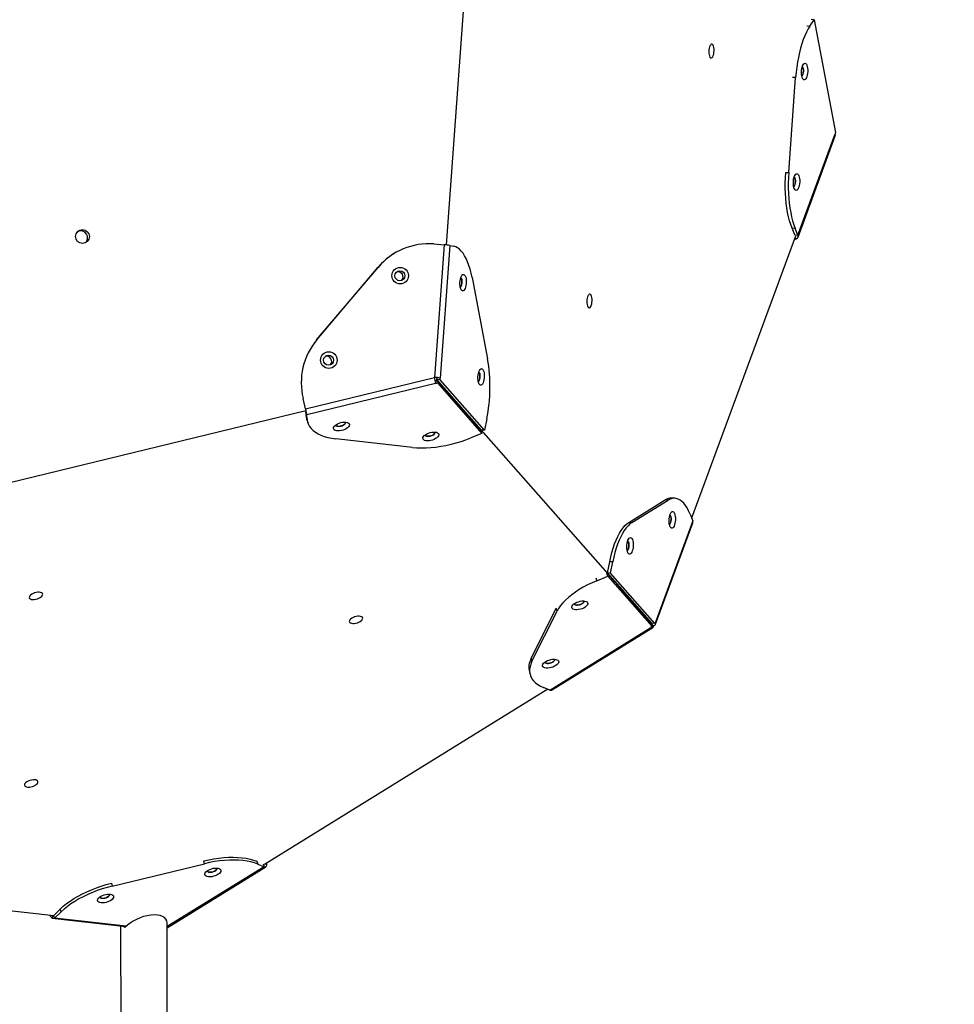
# Model space of a CAD drawing. Units: millimetres. Extents: x -2184 to 9188, y -7605 to 4310.
# Drawn here: x 6436 to 7278, y 2671 to 3559 of the extents above; entities that cross this region are included whole.
import ezdxf

# ---------------------------------------------------------------- set-up
doc = ezdxf.new("R2010")
doc.units = ezdxf.units.MM
doc.header["$PDSIZE"] = -1
doc.layers.add('размер', color=92, linetype='Continuous', lineweight=15)
doc.dimstyles.new('Размер М1.1', dxfattribs={"dimtxt": 300, "dimasz": 200, "dimexe": 1, "dimexo": 1, "dimgap": 50, "dimtad": 1, "dimdec": 0, "dimzin": 0, "dimtxsty": 'Standard', "dimcen": 2.5, "dimazin": 0, "dimtfac": 1, "dimtmove": 0, "dimatfit": 3, "dimfxl": 1, "dimtzin": 0, "dimarcsym": 0})

# ---------------------------------------------------------------- blocks, each defined once
blk = doc.blocks.new('*D3')
at = {"layer": 'Defpoints', "color": 0, "transparency": 16777216}
for p in [(6209.46, 4309.62), (8173.34, 4309.62), (7275.93, 2199.93)]:
    blk.add_point(p, dxfattribs=at)
at = {"layer": 'размер', "color": 0, "lineweight": -2, "transparency": 16777216}
for p, q in [((6210.46, 4309.62), (8174.34, 4309.62)), ((8173.34, 2399.93), (8173.34, 4109.62)), ((7276.93, 2199.93), (8174.34, 2199.93))]:
    blk.add_line(p, q, dxfattribs=at)
at = {"layer": 'размер', "color": 0, "transparency": 16777216}
for points in [[(8140.01, 4109.62), (8206.68, 4109.62), (8173.34, 4309.62)], [(8140.01, 2399.93), (8206.68, 2399.93), (8173.34, 2199.93)]]:
    blk.add_solid(points, dxfattribs=at)
at = {"layer": 'размер', "color": 0, "transparency": 16777216, "insert": (7973.34, 3254.77), "char_height": 300, "attachment_point": 5, "rotation": 90}
blk.add_mtext('2100', dxfattribs=at)

msp = doc.modelspace()

# ---------------------------------------------------------------- linework, layer by layer
for p, q in [((6844.78, 3692.9), (6820.2, 3355.86)), ((7152.06, 3558.89), (7149.3, 3559.04)), ((7145.5, 3553.31), (7148.27, 3553.17)), ((7148.27, 3553.17), (7152.06, 3558.89)), ((7152.06, 3558.89), (7171.48, 3457.23)), ((7129.19, 3421.06), (7135.43, 3506.72)), ((7135.43, 3506.72), (7132.67, 3506.86)), ((7137.45, 3364.72), (7171.04, 3456.02)), ((7137.54, 3362.93), (7171.13, 3454.23)), ((7171.48, 3457.23), (7171.04, 3456.03)), ((7171.04, 3456.03), (7171.04, 3456.02)), ((7126.42, 3421.21), (7129.19, 3421.06)), ((7134.98, 3370.83), (7132.2, 3370.97)), ((7134.68, 3364.86), (7132.2, 3370.97)), ((7134.68, 3364.86), (7134.7, 3364.8)), ((7134.68, 3364.86), (7137.45, 3364.72)), ((7137.45, 3364.72), (7134.98, 3370.83)), ((6809.19, 3356.72), (6818.57, 3356)), ((6818.57, 3356), (6809.85, 3236.48)), ((6823.65, 3355.43), (6814.93, 3235.92)), ((6823.65, 3355.43), (6827.21, 3354.71)), ((7135.16, 3363.66), (7041.66, 3109.59)), ((7134.12, 3360.82), (7135.79, 3361.4)), ((7134.7, 3362.41), (7135.79, 3361.4)), ((6773.34, 3348.03), (6773.11, 3347.89)), ((6703.57, 3270.22), (6758.89, 3335.65)), ((6703.8, 3270.36), (6759.12, 3335.79)), ((6759.12, 3335.79), (6758.89, 3335.65)), ((6843.68, 3326.37), (6857.66, 3253.22)), ((6703.57, 3270.22), (6703.8, 3270.36)), ((6693.66, 3208.27), (6809.85, 3236.48)), ((6694.69, 3202.9), (6810.87, 3231.12)), ((6810.46, 3233.73), (6811.66, 3234.02)), ((6810.87, 3231.11), (6812.4, 3231.48)), ((6810.87, 3231.12), (6810.87, 3231.11)), ((6812.4, 3231.48), (6811.66, 3234.02)), ((6811.66, 3234.02), (6851.76, 3188.55)), ((6812.05, 3234.49), (6812.17, 3236.06)), ((6814.82, 3234.34), (6812.05, 3234.49)), ((6840.3, 3202.47), (6812.05, 3234.49)), ((6814.93, 3235.92), (6812.16, 3236.06)), ((6812.17, 3236.06), (6812.16, 3236.06)), ((6814.94, 3235.91), (6812.17, 3236.06)), ((6812.4, 3231.48), (6852.5, 3186.01)), ((6814.82, 3234.34), (6814.94, 3235.91)), ((6854.93, 3188.89), (6814.82, 3234.34)), ((6814.94, 3235.91), (6814.93, 3235.92)), ((6816.01, 3229.08), (6815.79, 3230.25)), ((6691.42, 3217.42), (6691.19, 3217.28)), ((6693.66, 3208.27), (6691.42, 3217.42)), ((6693.87, 3206.33), (6366.49, 3126.83)), ((6693.43, 3208.13), (6693.66, 3208.27)), ((6693.95, 3205.44), (6694.69, 3202.9)), ((6694.31, 3200.94), (6693.95, 3205.44)), ((6694.31, 3200.94), (6695.05, 3198.4)), ((6695.05, 3198.4), (6694.69, 3202.9)), ((6694.8, 3198.24), (6695.54, 3195.7)), ((6838.46, 3203.63), (6840.4, 3201.95)), ((6840.4, 3201.95), (6838.56, 3203.52)), ((6839.9, 3202), (6840.4, 3201.95)), ((6840.4, 3201.95), (6840.3, 3202.47)), ((6840.4, 3201.95), (6977.35, 3046.66)), ((6856.95, 3198.98), (6854.93, 3188.89)), ((6852.5, 3186.01), (6851.76, 3188.55)), ((6854.93, 3188.89), (6852.16, 3189.03)), ((6790.14, 3173.37), (6720.85, 3181.09)), ((6852.5, 3186.01), (6842.56, 3181.96)), ((6985.06, 3105.78), (7017.77, 3126)), ((6987.83, 3105.64), (7020.54, 3125.86)), ((7020.54, 3125.86), (7017.77, 3126)), ((7026.44, 3127.53), (7023.67, 3127.67)), ((7042.65, 3107.14), (7009.05, 3015.84)), ((7040.18, 3113.26), (7042.65, 3107.14)), ((6985.06, 3105.78), (6987.83, 3105.64)), ((7009.14, 3014.05), (7042.74, 3105.35)), ((6965.73, 3060.26), (6967.76, 3070.35)), ((6970.53, 3070.21), (6967.76, 3070.35)), ((6968.5, 3060.12), (6970.53, 3070.21)), ((6955.4, 3055.73), (6956.14, 3053.19)), ((6956.14, 3053.19), (6966.07, 3057.25)), ((6966.07, 3057.25), (6965.33, 3059.79)), ((6968.5, 3060.12), (6965.73, 3060.26)), ((7005.83, 3014.8), (6965.73, 3060.26)), ((6966.07, 3057.25), (7006.18, 3011.79)), ((7008.6, 3014.65), (6968.5, 3060.12)), ((6977.35, 3046.66), (6977.19, 3046.34)), ((6977.19, 3046.34), (7005.44, 3014.33)), ((6977.59, 3046.81), (6977.35, 3046.66)), ((6977.74, 3045.72), (6978.14, 3046.19)), ((6896.97, 2983.11), (6919.57, 3028.32)), ((6920.32, 3025.78), (6919.57, 3028.32)), ((6897.71, 2980.57), (6920.32, 3025.78)), ((6913.69, 2954.61), (7004.99, 3011.04)), ((6915.36, 2954.59), (7006.66, 3011.02)), ((7006.18, 3011.79), (7004.98, 3011.05)), ((7004.98, 3011.05), (7004.99, 3011.04)), ((7004.99, 3011.04), (7004.99, 3011.05)), ((7006.18, 3011.79), (7005.44, 3014.33)), ((7005.44, 3014.32), (7005.45, 3014.32)), ((7005.68, 3014.96), (7005.45, 3014.32)), ((7007.39, 3012.52), (7005.45, 3014.32)), ((7008.6, 3014.65), (7005.83, 3014.8)), ((7009.04, 3015.85), (7008.6, 3014.65)), ((7009.05, 3015.84), (7009.04, 3015.85)), ((7009.05, 3015.84), (7009.04, 3015.84)), ((6896.97, 2983.11), (6897.71, 2980.57)), ((6895.33, 2970.89), (6896.08, 2968.35)), ((6913.69, 2954.61), (6908.02, 2956.94)), ((6911.89, 2955.35), (6656.49, 2797.5)), ((6519.25, 2777.9), (6602.51, 2798.13)), ((6602.51, 2798.13), (6601.77, 2800.66)), ((6649.71, 2800.31), (6650.45, 2797.76)), ((6650.45, 2797.76), (6656.12, 2795.43)), ((6655.38, 2797.97), (6656.12, 2795.43)), ((6657.33, 2798.02), (6658.52, 2796.91)), ((6658.52, 2796.91), (6658.66, 2798.84)), ((6656.12, 2795.43), (6568.72, 2741.41)), ((6568.72, 2740.35), (6657.79, 2795.41)), ((6196.66, 2781.4), (6466.64, 2751.3)), ((6518.51, 2780.45), (6519.25, 2777.9)), ((6462.66, 2751.75), (6465.1, 2748.98)), ((6466.57, 2751.52), (6472.46, 2757.25)), ((6467.32, 2748.98), (6466.57, 2751.52)), ((6467.32, 2748.98), (6473.2, 2754.71)), ((6473.2, 2754.71), (6472.46, 2757.25)), ((6465.1, 2748.98), (6466.14, 2751.36)), ((6465.1, 2748.98), (6531.67, 2741.57)), ((6531.91, 2741.79), (6467.32, 2748.98)), ((6570.47, 1805.01), (6568.71, 2744.87)), ((6526.72, 2742.12), (6528.47, 1804.93))]:
    msp.add_line(p, q)
at = {"flags": 128}
for points in [[(7148.27, 3553.17), (7146.66, 3550.55), (7145.13, 3547.63), (7143.67, 3544.43), (7142.31, 3540.96), (7141.04, 3537.26), (7139.87, 3533.35), (7138.82, 3529.23), (7137.89, 3524.96), (7137.07, 3520.54), (7136.39, 3516.01), (7135.85, 3511.39), (7135.43, 3506.72)], [(7059.06, 3524.32), (7059.64, 3524.39), (7060.21, 3524.81), (7060.74, 3525.57), (7061.19, 3526.62), (7061.55, 3527.89), (7061.8, 3529.32), (7061.91, 3530.82), (7061.88, 3532.31), (7061.71, 3533.69), (7061.42, 3534.89), (7061.01, 3535.83), (7060.52, 3536.47), (7059.97, 3536.77), (7059.39, 3536.7), (7058.82, 3536.28), (7058.3, 3535.52), (7057.84, 3534.47), (7057.48, 3533.2), (7057.24, 3531.77), (7057.13, 3530.27), (7057.16, 3528.78), (7057.32, 3527.4), (7057.62, 3526.2), (7058.02, 3525.25), (7058.51, 3524.61), (7059.06, 3524.32)], [(7145.57, 3517.87), (7145.94, 3516.69), (7146.2, 3515.3), (7146.33, 3513.77), (7146.33, 3512.16), (7146.19, 3510.55), (7145.92, 3509.01), (7145.54, 3507.62), (7145.07, 3506.45), (7144.52, 3505.54), (7143.92, 3504.94), (7143.3, 3504.68), (7142.68, 3504.77), (7142.11, 3505.2), (7141.59, 3505.96), (7141.17, 3507.01), (7140.85, 3508.3), (7140.66, 3509.77), (7140.59, 3511.36), (7140.67, 3512.98), (7140.87, 3514.56), (7141.19, 3516.03), (7141.62, 3517.32), (7142.14, 3518.36), (7142.72, 3519.12), (7143.33, 3519.55), (7143.95, 3519.64), (7144.55, 3519.38), (7145.1, 3518.78), (7145.57, 3517.87)], [(7141.37, 3516.62), (7141.58, 3516.41), (7141.96, 3515.73), (7142.24, 3514.77), (7142.4, 3513.61), (7142.41, 3512.34), (7142.29, 3511.08), (7142.04, 3509.91), (7141.69, 3508.93), (7141.25, 3508.23), (7140.93, 3507.94)], [(7140.93, 3507.92), (7141.34, 3508.32), (7141.77, 3509.08), (7142.1, 3510.1), (7142.33, 3511.29), (7142.42, 3512.57), (7142.38, 3513.82), (7142.19, 3514.95), (7141.89, 3515.86), (7141.49, 3516.48), (7141.36, 3516.59)], [(7132.2, 3370.97), (7131.02, 3374.16), (7129.95, 3377.61), (7129, 3381.3), (7128.17, 3385.21), (7127.47, 3389.31), (7126.9, 3393.58), (7126.47, 3397.99), (7126.18, 3402.52), (7126.03, 3407.13), (7126.02, 3411.8), (7126.15, 3416.5), (7126.42, 3421.21)], [(7129.19, 3421.06), (7128.92, 3416.36), (7128.79, 3411.66), (7128.8, 3406.99), (7128.95, 3402.37), (7129.24, 3397.85), (7129.67, 3393.44), (7130.24, 3389.17), (7130.94, 3385.06), (7131.77, 3381.16), (7132.72, 3377.47), (7133.79, 3374.02), (7134.98, 3370.83)], [(7138.31, 3418.27), (7138.68, 3417.09), (7138.94, 3415.71), (7139.07, 3414.17), (7139.07, 3412.56), (7138.93, 3410.95), (7138.66, 3409.41), (7138.28, 3408.03), (7137.81, 3406.85), (7137.26, 3405.94), (7136.66, 3405.34), (7136.04, 3405.08), (7135.42, 3405.17), (7134.85, 3405.61), (7134.33, 3406.37), (7133.91, 3407.42), (7133.59, 3408.71), (7133.4, 3410.18), (7133.34, 3411.76), (7133.41, 3413.38), (7133.61, 3414.96), (7133.93, 3416.43), (7134.36, 3417.72), (7134.88, 3418.77), (7135.46, 3419.53), (7136.07, 3419.96), (7136.69, 3420.04), (7137.29, 3419.78), (7137.84, 3419.18), (7138.31, 3418.27)], [(7134.11, 3417.02), (7134.32, 3416.81), (7134.7, 3416.13), (7134.98, 3415.17), (7135.14, 3414.01), (7135.15, 3412.75), (7135.03, 3411.48), (7134.78, 3410.31), (7134.43, 3409.34), (7133.99, 3408.63), (7133.67, 3408.35)], [(7133.67, 3408.32), (7134.07, 3408.72), (7134.5, 3409.48), (7134.84, 3410.5), (7135.06, 3411.7), (7135.16, 3412.97), (7135.11, 3414.23), (7134.93, 3415.35), (7134.62, 3416.26), (7134.22, 3416.88), (7134.1, 3416.99)], [(6843.68, 3326.37), (6842.85, 3330.28), (6841.9, 3333.97), (6840.83, 3337.42), (6839.65, 3340.61), (6838.37, 3343.51), (6836.99, 3346.12), (6835.52, 3348.41), (6833.97, 3350.37), (6832.36, 3351.99), (6830.69, 3353.26), (6828.97, 3354.17), (6827.21, 3354.71)], [(6835.05, 3314.38), (6834.46, 3314.68), (6833.92, 3315.32), (6833.46, 3316.25), (6833.1, 3317.46), (6832.85, 3318.86), (6832.73, 3320.41), (6832.75, 3322.02), (6832.9, 3323.63), (6833.18, 3325.15), (6833.57, 3326.52), (6834.05, 3327.67), (6834.61, 3328.55), (6835.21, 3329.12), (6835.84, 3329.34), (6836.45, 3329.22), (6837.02, 3328.75), (6837.52, 3327.96), (6837.94, 3326.88), (6838.24, 3325.57), (6838.42, 3324.09), (6838.47, 3322.5), (6838.39, 3320.88), (6838.17, 3319.3), (6837.84, 3317.85), (6837.4, 3316.58), (6836.87, 3315.56), (6836.29, 3314.83), (6835.67, 3314.44), (6835.05, 3314.38)], [(6833.05, 3317.66), (6833.47, 3318.07), (6833.9, 3318.83), (6834.24, 3319.85), (6834.46, 3321.05), (6834.56, 3322.32), (6834.51, 3323.57), (6834.33, 3324.7), (6834.02, 3325.61), (6833.62, 3326.23), (6833.51, 3326.33)], [(6833.5, 3326.31), (6833.62, 3326.2), (6834.02, 3325.58), (6834.32, 3324.67), (6834.51, 3323.55), (6834.55, 3322.29), (6834.46, 3321.02), (6834.23, 3319.82), (6833.9, 3318.8), (6833.47, 3318.04), (6833.05, 3317.64)], [(6949.07, 3299.07), (6949.64, 3299.14), (6950.21, 3299.56), (6950.74, 3300.32), (6951.2, 3301.37), (6951.56, 3302.64), (6951.8, 3304.07), (6951.91, 3305.57), (6951.88, 3307.06), (6951.72, 3308.44), (6951.42, 3309.64), (6951.02, 3310.59), (6950.53, 3311.23), (6949.98, 3311.52), (6949.4, 3311.46), (6948.83, 3311.03), (6948.3, 3310.27), (6947.84, 3309.23), (6947.48, 3307.95), (6947.24, 3306.52), (6947.13, 3305.02), (6947.16, 3303.54), (6947.33, 3302.15), (6947.62, 3300.96), (6948.03, 3300.01), (6948.52, 3299.37), (6949.07, 3299.07)], [(6851.3, 3229.32), (6850.71, 3229.62), (6850.17, 3230.25), (6849.71, 3231.19), (6849.34, 3232.39), (6849.1, 3233.8), (6848.98, 3235.35), (6849, 3236.96), (6849.15, 3238.57), (6849.43, 3240.09), (6849.82, 3241.46), (6850.3, 3242.61), (6850.86, 3243.49), (6851.46, 3244.05), (6852.08, 3244.28), (6852.7, 3244.16), (6853.27, 3243.69), (6853.77, 3242.9), (6854.19, 3241.82), (6854.49, 3240.51), (6854.67, 3239.03), (6854.72, 3237.44), (6854.64, 3235.82), (6854.42, 3234.24), (6854.09, 3232.79), (6853.65, 3231.52), (6853.12, 3230.5), (6852.54, 3229.77), (6851.92, 3229.38), (6851.3, 3229.32)], [(6849.3, 3232.6), (6849.72, 3233), (6850.14, 3233.76), (6850.48, 3234.78), (6850.71, 3235.98), (6850.8, 3237.26), (6850.75, 3238.51), (6850.57, 3239.63), (6850.27, 3240.54), (6849.87, 3241.16), (6849.75, 3241.27)], [(6849.75, 3241.25), (6849.87, 3241.14), (6850.27, 3240.52), (6850.57, 3239.61), (6850.75, 3238.48), (6850.8, 3237.23), (6850.71, 3235.96), (6850.48, 3234.76), (6850.14, 3233.74), (6849.72, 3232.98), (6849.3, 3232.57)], [(6694.8, 3198.24), (6694.67, 3198.75), (6694.31, 3200.94)], [(6695.05, 3198.4), (6695.41, 3196.2), (6696.12, 3194.11), (6697.19, 3192.12), (6698.6, 3190.26), (6700.35, 3188.54), (6702.42, 3186.96), (6704.81, 3185.55), (6707.49, 3184.3), (6710.46, 3183.22), (6713.68, 3182.32), (6717.16, 3181.61), (6720.85, 3181.09)], [(6718.71, 3190.43), (6718.82, 3191.24), (6719.26, 3192.09), (6720.02, 3192.95), (6721.05, 3193.78), (6722.32, 3194.52), (6723.75, 3195.16), (6725.29, 3195.67), (6726.86, 3196.01), (6728.39, 3196.17), (6729.81, 3196.14), (6731.05, 3195.93), (6732.05, 3195.55), (6732.76, 3195.01), (6733.16, 3194.33), (6733.22, 3193.56), (6732.94, 3192.72), (6732.34, 3191.86), (6731.44, 3191.02), (6730.28, 3190.23), (6728.93, 3189.53), (6727.43, 3188.95), (6725.86, 3188.53), (6724.31, 3188.28), (6722.82, 3188.21), (6721.49, 3188.33), (6720.36, 3188.63), (6719.5, 3189.09), (6718.94, 3189.7), (6718.71, 3190.43)], [(6729.5, 3196.14), (6729.59, 3195.79), (6729.46, 3195.15), (6728.99, 3194.47), (6728.21, 3193.81), (6727.2, 3193.23), (6726.02, 3192.76), (6724.78, 3192.46), (6723.58, 3192.35), (6722.51, 3192.42), (6721.66, 3192.69), (6721.1, 3193.12), (6720.88, 3193.65)], [(6724.05, 3192.37), (6725.28, 3192.56), (6726.51, 3192.93), (6727.63, 3193.45), (6728.56, 3194.07), (6729.22, 3194.74), (6729.55, 3195.41), (6729.54, 3196.03), (6729.5, 3196.14)], [(6720.88, 3193.65), (6720.92, 3193.44), (6721.28, 3192.93), (6721.97, 3192.56), (6722.91, 3192.37), (6724.05, 3192.37)], [(6799.28, 3181.45), (6799.39, 3182.26), (6799.84, 3183.11), (6800.59, 3183.97), (6801.63, 3184.79), (6802.89, 3185.54), (6804.33, 3186.18), (6805.87, 3186.69), (6807.44, 3187.02), (6808.97, 3187.18), (6810.38, 3187.16), (6811.62, 3186.95), (6812.62, 3186.57), (6813.34, 3186.02), (6813.73, 3185.35), (6813.8, 3184.58), (6813.52, 3183.74), (6812.92, 3182.88), (6812.02, 3182.04), (6810.86, 3181.25), (6809.5, 3180.55), (6808, 3179.97), (6806.44, 3179.55), (6804.88, 3179.3), (6803.4, 3179.23), (6802.06, 3179.35), (6800.94, 3179.65), (6800.08, 3180.11), (6799.52, 3180.72), (6799.28, 3181.45)], [(6810.08, 3187.15), (6810.16, 3186.81), (6810.03, 3186.17), (6809.56, 3185.49), (6808.79, 3184.83), (6807.77, 3184.24), (6806.59, 3183.78), (6805.35, 3183.48), (6804.15, 3183.37), (6803.08, 3183.44), (6802.23, 3183.71), (6801.67, 3184.14), (6801.45, 3184.67)], [(6804.62, 3183.39), (6805.85, 3183.58), (6807.08, 3183.95), (6808.2, 3184.46), (6809.13, 3185.08), (6809.79, 3185.76), (6810.13, 3186.43), (6810.11, 3187.05), (6810.07, 3187.15)], [(6790.14, 3173.37), (6794.03, 3173.04), (6798.1, 3172.91), (6802.32, 3172.98), (6806.66, 3173.24), (6811.1, 3173.7), (6815.61, 3174.35), (6820.16, 3175.18), (6824.72, 3176.2), (6829.28, 3177.4), (6833.78, 3178.76), (6838.22, 3180.29), (6842.56, 3181.96)], [(6801.45, 3184.67), (6801.49, 3184.46), (6801.86, 3183.94), (6802.54, 3183.58), (6803.49, 3183.38), (6804.62, 3183.39)], [(7040.18, 3113.26), (7038.89, 3116.16), (7037.51, 3118.77), (7036.04, 3121.06), (7034.5, 3123.02), (7032.89, 3124.64), (7031.21, 3125.91), (7029.49, 3126.82), (7027.73, 3127.36), (7025.95, 3127.54), (7024.15, 3127.34), (7022.34, 3126.78), (7020.54, 3125.86)], [(7026.25, 3113.79), (7026.62, 3112.61), (7026.88, 3111.23), (7027.01, 3109.69), (7027.01, 3108.08), (7026.87, 3106.47), (7026.6, 3104.93), (7026.22, 3103.55), (7025.75, 3102.37), (7025.2, 3101.46), (7024.6, 3100.86), (7023.98, 3100.6), (7023.36, 3100.69), (7022.79, 3101.13), (7022.27, 3101.89), (7021.85, 3102.94), (7021.53, 3104.23), (7021.34, 3105.7), (7021.27, 3107.28), (7021.35, 3108.9), (7021.55, 3110.48), (7021.87, 3111.95), (7022.3, 3113.24), (7022.82, 3114.29), (7023.4, 3115.05), (7024.01, 3115.48), (7024.63, 3115.57), (7025.23, 3115.3), (7025.78, 3114.7), (7026.25, 3113.79)], [(7022.05, 3112.54), (7022.26, 3112.33), (7022.64, 3111.65), (7022.92, 3110.69), (7023.08, 3109.53), (7023.09, 3108.27), (7022.97, 3107), (7022.72, 3105.83), (7022.37, 3104.86), (7021.93, 3104.15), (7021.6, 3103.87)], [(7021.6, 3103.87), (7022.02, 3104.27), (7022.44, 3105.03), (7022.78, 3106.05), (7023.01, 3107.25), (7023.1, 3108.52), (7023.05, 3109.78), (7022.87, 3110.9), (7022.57, 3111.81), (7022.17, 3112.43), (7022.05, 3112.54)], [(6967.76, 3070.35), (6968.69, 3074.63), (6969.75, 3078.74), (6970.91, 3082.66), (6972.18, 3086.36), (6973.55, 3089.82), (6975, 3093.03), (6976.54, 3095.95), (6978.14, 3098.57), (6979.81, 3100.88), (6981.52, 3102.85), (6983.27, 3104.49), (6985.06, 3105.78)], [(6987.83, 3105.64), (6986.04, 3104.35), (6984.29, 3102.71), (6982.58, 3100.73), (6980.91, 3098.43), (6979.31, 3095.8), (6977.77, 3092.88), (6976.32, 3089.68), (6974.95, 3086.22), (6973.68, 3082.52), (6972.52, 3078.6), (6971.46, 3074.49), (6970.53, 3070.21)], [(6988.21, 3090.28), (6988.58, 3089.1), (6988.84, 3087.71), (6988.97, 3086.18), (6988.96, 3084.57), (6988.83, 3082.96), (6988.56, 3081.42), (6988.18, 3080.04), (6987.7, 3078.86), (6987.15, 3077.95), (6986.55, 3077.35), (6985.93, 3077.09), (6985.32, 3077.18), (6984.74, 3077.62), (6984.23, 3078.38), (6983.81, 3079.43), (6983.49, 3080.72), (6983.3, 3082.19), (6983.23, 3083.77), (6983.3, 3085.39), (6983.51, 3086.97), (6983.83, 3088.44), (6984.26, 3089.73), (6984.78, 3090.78), (6985.36, 3091.54), (6985.97, 3091.97), (6986.59, 3092.05), (6987.19, 3091.79), (6987.74, 3091.19), (6988.21, 3090.28)], [(6984.01, 3089.03), (6984.21, 3088.82), (6984.6, 3088.14), (6984.88, 3087.18), (6985.03, 3086.02), (6985.05, 3084.76), (6984.93, 3083.49), (6984.68, 3082.32), (6984.32, 3081.35), (6983.88, 3080.64), (6983.56, 3080.36)], [(6983.56, 3080.36), (6983.98, 3080.76), (6984.4, 3081.52), (6984.74, 3082.54), (6984.97, 3083.74), (6985.06, 3085.01), (6985.01, 3086.26), (6984.83, 3087.39), (6984.53, 3088.3), (6984.13, 3088.92), (6984.01, 3089.03)], [(6956.14, 3053.19), (6951.92, 3051.38), (6947.85, 3049.43), (6943.96, 3047.37), (6940.27, 3045.2), (6936.8, 3042.94), (6933.57, 3040.6), (6930.61, 3038.2), (6927.93, 3035.75), (6925.54, 3033.27), (6923.47, 3030.77), (6921.72, 3028.27), (6920.32, 3025.78)], [(6448.91, 3036.24), (6450.35, 3036.45), (6451.81, 3036.84), (6453.19, 3037.38), (6454.42, 3038.05), (6455.42, 3038.8), (6456.14, 3039.6), (6456.54, 3040.39), (6456.59, 3041.13), (6456.28, 3041.78), (6455.65, 3042.3), (6454.72, 3042.65), (6453.54, 3042.83), (6452.2, 3042.81), (6450.75, 3042.6), (6449.3, 3042.21), (6447.92, 3041.67), (6446.69, 3041), (6445.69, 3040.24), (6444.96, 3039.45), (6444.57, 3038.65), (6444.52, 3037.91), (6444.82, 3037.26), (6445.46, 3036.75), (6446.39, 3036.39), (6447.56, 3036.22), (6448.91, 3036.24)], [(6946.51, 3034.52), (6947.35, 3034.04), (6947.88, 3033.41), (6948.07, 3032.68), (6947.93, 3031.86), (6947.46, 3031.01), (6946.67, 3030.15), (6945.61, 3029.33), (6944.33, 3028.59), (6942.88, 3027.96), (6941.33, 3027.48), (6939.76, 3027.16), (6938.24, 3027.01), (6936.84, 3027.06), (6935.62, 3027.29), (6934.65, 3027.69), (6933.96, 3028.24), (6933.6, 3028.93), (6933.57, 3029.71), (6933.88, 3030.55), (6934.51, 3031.41), (6935.44, 3032.25), (6936.62, 3033.03), (6938, 3033.72), (6939.5, 3034.28), (6941.07, 3034.69), (6942.63, 3034.92), (6944.1, 3034.97), (6945.41, 3034.84), (6946.51, 3034.52)], [(6935.7, 3032.44), (6935.75, 3032.22), (6936.11, 3031.71), (6936.79, 3031.34), (6937.74, 3031.15), (6938.87, 3031.15)], [(6944.32, 3034.96), (6944.41, 3034.71), (6944.35, 3034.08), (6943.94, 3033.4), (6943.23, 3032.73), (6942.25, 3032.13), (6941.1, 3031.64), (6939.86, 3031.31), (6938.65, 3031.15), (6937.54, 3031.19), (6936.64, 3031.42)], [(6938.87, 3031.15), (6940.11, 3031.35), (6941.33, 3031.72), (6942.45, 3032.23), (6943.38, 3032.85), (6944.04, 3033.52), (6944.38, 3034.2), (6944.37, 3034.82), (6944.3, 3034.96)], [(6737.4, 3014.66), (6738.85, 3014.87), (6740.3, 3015.26), (6741.68, 3015.81), (6742.91, 3016.48), (6743.91, 3017.23), (6744.64, 3018.03), (6745.03, 3018.82), (6745.08, 3019.56), (6744.78, 3020.21), (6744.14, 3020.73), (6743.21, 3021.08), (6742.04, 3021.25), (6740.69, 3021.23), (6739.25, 3021.03), (6737.79, 3020.64), (6736.41, 3020.09), (6735.18, 3019.42), (6734.18, 3018.67), (6733.46, 3017.87), (6733.06, 3017.08), (6733.01, 3016.34), (6733.32, 3015.69), (6733.95, 3015.17), (6734.88, 3014.82), (6736.06, 3014.64), (6737.4, 3014.66)], [(6920.23, 2981.95), (6921.07, 2981.47), (6921.6, 2980.84), (6921.79, 2980.11), (6921.65, 2979.29), (6921.18, 2978.43), (6920.39, 2977.58), (6919.33, 2976.76), (6918.05, 2976.02), (6916.6, 2975.39), (6915.05, 2974.91), (6913.48, 2974.58), (6911.96, 2974.44), (6910.56, 2974.49), (6909.34, 2974.71), (6908.37, 2975.11), (6907.68, 2975.67), (6907.32, 2976.35), (6907.29, 2977.13), (6907.6, 2977.97), (6908.23, 2978.84), (6909.16, 2979.68), (6910.34, 2980.46), (6911.72, 2981.15), (6913.22, 2981.71), (6914.79, 2982.12), (6916.35, 2982.35), (6917.82, 2982.4), (6919.13, 2982.26), (6920.23, 2981.95)], [(6918.04, 2982.39), (6918.13, 2982.14), (6918.07, 2981.51), (6917.66, 2980.83), (6916.95, 2980.16), (6915.97, 2979.56), (6914.82, 2979.07), (6913.58, 2978.73), (6912.37, 2978.58), (6911.26, 2978.62), (6910.36, 2978.84)], [(6912.58, 2978.58), (6913.81, 2978.77), (6915.04, 2979.14), (6916.16, 2979.66), (6917.09, 2980.28), (6917.75, 2980.95), (6918.09, 2981.62), (6918.07, 2982.24), (6918.01, 2982.39)], [(6897.71, 2980.57), (6896.65, 2978.11), (6895.94, 2975.69), (6895.58, 2973.33), (6895.58, 2971.05), (6895.94, 2968.85), (6896.66, 2966.75), (6897.72, 2964.77), (6899.13, 2962.91), (6900.88, 2961.18), (6902.95, 2959.61), (6905.34, 2958.19), (6908.02, 2956.94)], [(6909.41, 2979.86), (6909.46, 2979.65), (6909.82, 2979.14), (6910.5, 2978.77), (6911.45, 2978.58), (6912.58, 2978.58)], [(6913.69, 2954.61), (6914.18, 2954.45), (6914.62, 2954.4), (6915.02, 2954.44), (6915.36, 2954.59), (6915.36, 2954.59)], [(6444.57, 2867.17), (6446.01, 2867.38), (6447.47, 2867.77), (6448.85, 2868.32), (6450.08, 2868.99), (6451.08, 2869.74), (6451.8, 2870.54), (6452.2, 2871.33), (6452.25, 2872.07), (6451.94, 2872.72), (6451.31, 2873.24), (6450.38, 2873.59), (6449.2, 2873.76), (6447.86, 2873.75), (6446.41, 2873.54), (6444.96, 2873.15), (6443.58, 2872.6), (6442.35, 2871.93), (6441.35, 2871.18), (6440.62, 2870.38), (6440.23, 2869.59), (6440.18, 2868.85), (6440.48, 2868.2), (6441.12, 2867.68), (6442.05, 2867.33), (6443.22, 2867.15), (6444.57, 2867.17)], [(6601.77, 2800.67), (6606.34, 2801.69), (6610.89, 2802.53), (6615.4, 2803.18), (6619.83, 2803.63), (6624.18, 2803.9), (6628.39, 2803.96), (6632.46, 2803.83), (6636.35, 2803.51), (6640.05, 2802.99), (6643.52, 2802.28), (6646.75, 2801.38), (6649.71, 2800.31)], [(6650.45, 2797.76), (6647.49, 2798.84), (6644.26, 2799.74), (6640.79, 2800.45), (6637.1, 2800.97), (6633.2, 2801.29), (6629.14, 2801.42), (6624.92, 2801.35), (6620.58, 2801.09), (6616.14, 2800.63), (6611.63, 2799.99), (6607.08, 2799.15), (6602.51, 2798.13)], [(6615.76, 2793.78), (6616.59, 2793.29), (6617.12, 2792.67), (6617.32, 2791.93), (6617.18, 2791.12), (6616.7, 2790.26), (6615.92, 2789.41), (6614.86, 2788.59), (6613.57, 2787.85), (6612.12, 2787.22), (6610.58, 2786.73), (6609.01, 2786.41), (6607.48, 2786.27), (6606.08, 2786.31), (6604.87, 2786.54), (6603.89, 2786.94), (6603.21, 2787.5), (6602.84, 2788.18), (6602.82, 2788.96), (6603.13, 2789.8), (6603.76, 2790.67), (6604.69, 2791.51), (6605.87, 2792.29), (6607.25, 2792.98), (6608.75, 2793.54), (6610.32, 2793.94), (6611.87, 2794.18), (6613.34, 2794.23), (6614.66, 2794.09), (6615.76, 2793.78)], [(6604.95, 2791.7), (6604.99, 2791.49), (6605.36, 2790.97), (6606.04, 2790.61), (6606.98, 2790.41), (6608.12, 2790.42)], [(6613.57, 2794.22), (6613.65, 2793.97), (6613.59, 2793.34), (6613.19, 2792.66), (6612.47, 2791.99), (6611.5, 2791.39), (6610.35, 2790.9), (6609.11, 2790.56), (6607.89, 2790.41), (6606.79, 2790.45), (6605.89, 2790.67)], [(6608.12, 2790.42), (6609.35, 2790.61), (6610.58, 2790.98), (6611.7, 2791.49), (6612.63, 2792.11), (6613.29, 2792.79), (6613.62, 2793.46), (6613.61, 2794.08), (6613.55, 2794.22)], [(6472.46, 2757.25), (6475.14, 2759.7), (6478.1, 2762.1), (6481.33, 2764.43), (6484.8, 2766.69), (6488.49, 2768.86), (6492.39, 2770.92), (6496.45, 2772.87), (6500.67, 2774.69), (6505.01, 2776.36), (6509.45, 2777.89), (6513.96, 2779.25), (6518.51, 2780.45)], [(6519.25, 2777.9), (6514.7, 2776.71), (6510.19, 2775.34), (6505.75, 2773.82), (6501.41, 2772.14), (6497.19, 2770.33), (6493.13, 2768.38), (6489.24, 2766.32), (6485.54, 2764.15), (6482.07, 2761.89), (6478.84, 2759.55), (6475.88, 2757.15), (6473.2, 2754.71)], [(6518.94, 2770.26), (6519.78, 2769.78), (6520.3, 2769.15), (6520.5, 2768.42), (6520.36, 2767.6), (6519.88, 2766.74), (6519.1, 2765.89), (6518.04, 2765.07), (6516.75, 2764.33), (6515.3, 2763.7), (6513.76, 2763.22), (6512.19, 2762.89), (6510.67, 2762.75), (6509.26, 2762.8), (6508.05, 2763.02), (6507.08, 2763.42), (6506.39, 2763.98), (6506.03, 2764.66), (6506, 2765.44), (6506.31, 2766.28), (6506.94, 2767.15), (6507.87, 2767.99), (6509.05, 2768.77), (6510.43, 2769.46), (6511.93, 2770.02), (6513.5, 2770.43), (6515.06, 2770.66), (6516.53, 2770.71), (6517.84, 2770.57), (6518.94, 2770.26)], [(6516.75, 2770.7), (6516.83, 2770.45), (6516.78, 2769.82), (6516.37, 2769.14), (6515.65, 2768.47), (6514.68, 2767.87), (6513.53, 2767.38), (6512.29, 2767.05), (6511.07, 2766.89), (6509.97, 2766.93), (6509.07, 2767.16)], [(6511.3, 2766.91), (6512.53, 2767.1), (6513.75, 2767.47), (6514.88, 2767.98), (6515.81, 2768.6), (6516.47, 2769.28), (6516.8, 2769.95), (6516.79, 2770.57), (6516.74, 2770.7)], [(6508.13, 2768.18), (6508.17, 2767.98), (6508.53, 2767.46), (6509.22, 2767.1), (6510.16, 2766.91), (6511.3, 2766.91)]]:
    msp.add_lwpolyline(points, dxfattribs=at)
for centre, radius in [((6492.43, 3363.41), 6.23), ((6778.89, 3328.17), 7.49), ((6778.62, 3328.04), 4.49), ((6778.62, 3328.04), 4.49), ((6714.56, 3252.09), 7.49), ((6714.29, 3251.95), 4.49), ((6714.29, 3251.96), 4.49)]:
    msp.add_circle(centre, radius)
for centre, radius, start, end in [((7168.83, 3455.01), 2.44, 341.28285, 24.42482), ((6490.8, 3362.42), 6.25, 310.60801, 112.82711), ((7135.25, 3363.74), 2.4, 282.91417, 23.96396), ((6804.6, 3297.33), 59.56, 85.58294, 139.77991), ((6815.19, 3302.62), 53.48, 80.90284, 86.38433), ((6804.44, 3297.13), 59.65, 121.68279, 139.77026), ((6777, 3327.04), 4.5, 314.03696, 109.39896), ((6749.56, 3231.74), 59.88, 139.83359, 193.8326), ((6712.66, 3250.96), 4.5, 314.03545, 109.40088), ((6712.64, 3227.97), 147.19, 348.64048, 9.87725), ((6770.39, 3226.16), 40.79, 6.97381, 14.6535), ((6806.48, 3183.13), 53.46, 80.90191, 86.38526), ((6808.13, 3211.02), 25.36, 80.84659, 85.99777), ((6654.2, 3197.95), 40.79, 6.97394, 14.65337), ((7023.33, 3117.65), 10.03, 88.04929, 123.62549), ((7040.43, 3106.14), 2.44, 341.2898, 24.41692), ((6936.96, 3032.64), 1.26, 188.70839, 255.39935), ((7005.81, 3012.4), 1.59, 238.87159, 4.56641), ((7005.02, 3015.73), 1.47, 286.80852, 319.55804), ((7006.85, 3014.87), 2.4, 282.91883, 23.96096), ((6911.38, 2974.96), 16.55, 150.49458, 194.22792), ((6910.68, 2980.07), 1.26, 188.69332, 255.40312), ((6656.94, 2796.79), 1.58, 238.86597, 4.57912), ((6606.21, 2791.9), 1.26, 188.68765, 255.40901), ((6509.39, 2768.38), 1.26, 188.71907, 255.37758)]:
    msp.add_arc(centre, radius, start, end)
for centre, major_axis, ratio, start_param, end_param in [((6547.72, 2738.74), (20.58, 8.29), 0.497281, 6.0865, 8.59991), ((6547.72, 2738.73), (20.64, -10.8), 0.364774, 3.869154, 3.959242)]:
    msp.add_ellipse(centre, major_axis=major_axis, ratio=ratio, start_param=start_param, end_param=end_param)

# ---------------------------------------------------------------- dimensions: what is measured, and where the dimension line sits
at = {"layer": 'размер'}
dim = msp.add_linear_dim(base=(8173.34, 4309.62), p1=(7275.93, 2199.93), p2=(6209.46, 4309.62), angle=90, text='2100', dimstyle='Размер М1.1', dxfattribs=at)
dim.commit()
dim.dimension.update_dxf_attribs({"geometry": '*D3', "text_midpoint": (7973.34, 3254.77)})

doc.saveas('drawing.dxf')
